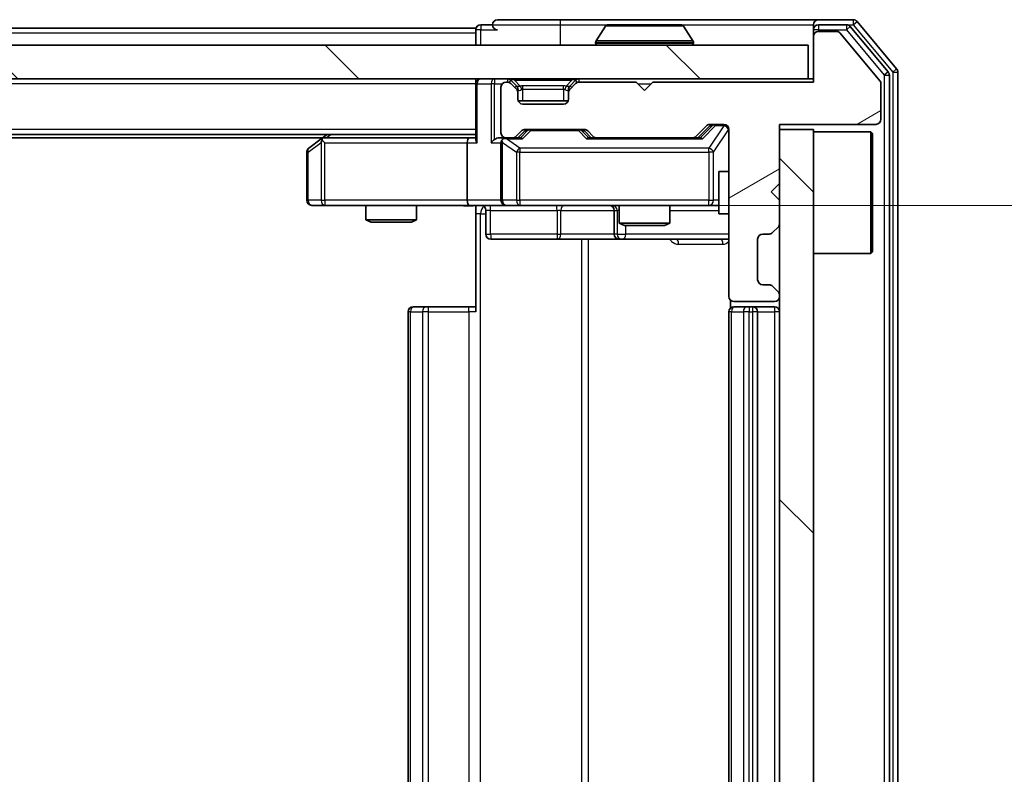
# Model space of a CAD drawing. Units: millimetres. Extents: x 0 to 6902, y 0 to 1264.
# Drawn here: x 2268 to 2326, y 962 to 1007 of the extents above; entities that cross this region are included whole.
import ezdxf

# ---------------------------------------------------------------- set-up
doc = ezdxf.new("R2010")
doc.units = ezdxf.units.MM
doc.header["$LTSCALE"] = 2.5
doc.layers.get('Defpoints').update_dxf_attribs({"lineweight": 25})
for name, color, linetype, lineweight in [('Dimension (ISO)', 7, 'Continuous', 18), ('Dimension (ISO) @ 1', 7, 'Continuous', 18), ('Visible (ISO)', 7, 'Continuous', 35), ('Visible Narrow (ISO)', 7, 'Continuous', 25)]:
    doc.layers.add(name, color=color, linetype=linetype, lineweight=lineweight)
doc.layers.add('Hatch (ISO)', color=1, linetype='Continuous', lineweight=18, true_color=0xff0000)
doc.styles.add('Note Text (TK)', font='MS PGothic.ttf')
doc.dimstyles.new('Default - Method 1b (TK)', dxfattribs={"dimscale": 2.5, "dimtxt": 2.5, "dimasz": 2.5, "dimexe": 1, "dimexo": 1.5, "dimgap": 1, "dimtad": 1, "dimrnd": 1e-08, "dimdsep": 46, "dimtxsty": 'Note Text (TK)', "dimcen": 0.09, "dimdle": 5, "dimclrd": 100, "dimclre": 100, "dimclrt": 7, "dimadec": 1, "dimazin": 1, "dimtfac": 1, "dimtmove": 0, "dimatfit": 3, "dimfxl": 0, "dimtolj": 1, "dimlwd": -1, "dimlwe": -1, "dimarcsym": 0})
pattern_1 = [(135.0002, (922.25, -36), (-10.10275, -10.10283), [])]

# ---------------------------------------------------------------- blocks, each defined once
blk = doc.blocks.new('*D47')
at = {"layer": 'Defpoints', "color": 0, "transparency": 16777216}
for p in [(2294.233, 995.539), (2294.233, 929.539), (2379.733, 929.539)]:
    blk.add_point(p, dxfattribs=at)
at = {"layer": 'Dimension (ISO)', "color": 100, "transparency": 16777216}
for p, q in [((2300.983, 995.539), (2384.233, 995.539)), ((2379.733, 984.289), (2379.733, 940.789)), ((2300.983, 929.539), (2384.233, 929.539))]:
    blk.add_line(p, q, dxfattribs=at)
for points in [[(2377.858, 984.289), (2381.608, 984.289), (2379.733, 995.539)], [(2377.858, 940.789), (2381.608, 940.789), (2379.733, 929.539)]]:
    blk.add_solid(points, dxfattribs=at)
at = {"layer": 'Dimension (ISO)', "color": 7, "transparency": 16777216, "insert": (2369.608, 955.252), "char_height": 11.25, "attachment_point": 4, "rotation": 90, "style": 'Note Text (TK)'}
blk.add_mtext('\\A1;66', dxfattribs=at)

msp = doc.modelspace()

# ---------------------------------------------------------------- hatches: boundary and pattern name
at = {"layer": 'Hatch (ISO)'}
h = msp.add_hatch(dxfattribs=at)
h.set_pattern_fill('ANSI31', color=256, scale=114.3, angle=-14.999978, style=0)
h.set_pattern_definition([(30, (922.25, -36), (-7.14375, 12.37334), [])])
edge = h.paths.add_edge_path()
edge.add_line((2314.6085, 1002.839), (2305.1085, 1002.839))
edge.add_line((2305.1085, 1002.839), (2304.6085, 1002.339))
edge.add_line((2304.6085, 1002.339), (2304.1085, 1002.839))
edge.add_line((2304.1085, 1002.839), (2300.7327, 1002.839))
edge.add_ellipse((2300.7327, 1002.539), major_axis=(-0.3, 0), ratio=1, start_angle=270, end_angle=315)
edge.add_line((2300.5206, 1002.7511), (2300.1964, 1002.4268))
edge.add_ellipse((2300.4085, 1002.2147), major_axis=(-0.2121, -0.2121), ratio=1, start_angle=270, end_angle=315)
edge.add_line((2300.1085, 1002.2147), (2300.1085, 1001.839))
edge.add_ellipse((2299.8085, 1001.839), major_axis=(0, -0.3), ratio=1, start_angle=0, end_angle=90, ccw=False)
edge.add_line((2299.8085, 1001.539), (2297.4085, 1001.539))
edge.add_ellipse((2297.4085, 1001.839), major_axis=(-0.3, 0), ratio=1, start_angle=0, end_angle=90, ccw=False)
edge.add_line((2297.1085, 1001.839), (2297.1085, 1002.2147))
edge.add_ellipse((2296.8085, 1002.2147), major_axis=(0, 0.3), ratio=1, start_angle=270, end_angle=315)
edge.add_line((2297.0206, 1002.4268), (2296.6964, 1002.7511))
edge.add_ellipse((2296.4842, 1002.539), major_axis=(-0.2121, 0.2121), ratio=1, start_angle=270, end_angle=315)
edge.add_line((2296.4842, 1002.839), (2296.4085, 1002.839))
edge.add_ellipse((2296.4085, 1002.539), major_axis=(-0.3, 0), ratio=1, start_angle=270, end_angle=360)
edge.add_line((2296.1085, 1002.539), (2296.1085, 999.839))
edge.add_ellipse((2296.4085, 999.839), major_axis=(0, -0.3), ratio=1, start_angle=270, end_angle=360)
edge.add_line((2296.4085, 999.539), (2296.7842, 999.539))
edge.add_ellipse((2296.7842, 999.839), major_axis=(0.3, 0), ratio=1, start_angle=270, end_angle=315)
edge.add_line((2296.9964, 999.6268), (2297.3206, 999.9511))
edge.add_ellipse((2297.5327, 999.739), major_axis=(0.2121, 0.2121), ratio=1, start_angle=45, end_angle=90, ccw=False)
edge.add_line((2297.5327, 1000.039), (2301.0342, 1000.039))
edge.add_ellipse((2301.0342, 999.739), major_axis=(0.3, 0), ratio=1, start_angle=45, end_angle=90, ccw=False)
edge.add_line((2301.2464, 999.9511), (2301.5706, 999.6268))
edge.add_ellipse((2301.7827, 999.839), major_axis=(0.2121, -0.2121), ratio=1, start_angle=270, end_angle=315)
edge.add_line((2301.7827, 999.539), (2307.4342, 999.539))
edge.add_ellipse((2307.4342, 999.839), major_axis=(0.3, 0), ratio=1, start_angle=270, end_angle=315)
edge.add_line((2307.6464, 999.6268), (2308.2706, 1000.2511))
edge.add_ellipse((2308.4827, 1000.039), major_axis=(0.2121, 0.2121), ratio=1, start_angle=45, end_angle=90, ccw=False)
edge.add_line((2308.4827, 1000.339), (2309.3085, 1000.339))
edge.add_ellipse((2309.3085, 1000.039), major_axis=(0.3, 0), ratio=1, start_angle=0, end_angle=90, ccw=False)
edge.add_line((2309.6085, 1000.039), (2309.6085, 990.139))
edge.add_ellipse((2309.9085, 990.139), major_axis=(0, -0.3), ratio=1, start_angle=270, end_angle=360)
edge.add_line((2309.9085, 989.839), (2312.3085, 989.839))
edge.add_ellipse((2312.3085, 990.139), major_axis=(0.3, 0), ratio=1, start_angle=270, end_angle=360)
edge.add_line((2312.6085, 990.139), (2312.6085, 990.2147))
edge.add_ellipse((2312.3085, 990.2147), major_axis=(0, 0.3), ratio=1, start_angle=270, end_angle=315)
edge.add_line((2312.5206, 990.4268), (2312.1964, 990.7511))
edge.add_ellipse((2311.9842, 990.539), major_axis=(-0.2121, 0.2121), ratio=1, start_angle=270, end_angle=315)
edge.add_line((2311.9842, 990.839), (2311.6085, 990.839))
edge.add_ellipse((2311.6085, 991.139), major_axis=(-0.3, 0), ratio=1, start_angle=0, end_angle=90, ccw=False)
edge.add_line((2311.3085, 991.139), (2311.3085, 993.539))
edge.add_ellipse((2311.6085, 993.539), major_axis=(0, 0.3), ratio=1, start_angle=0, end_angle=90, ccw=False)
edge.add_line((2311.6085, 993.839), (2311.9842, 993.839))
edge.add_ellipse((2311.9842, 994.139), major_axis=(0.3, 0), ratio=1, start_angle=270, end_angle=315)
edge.add_line((2312.1964, 993.9268), (2312.5206, 994.2511))
edge.add_ellipse((2312.3085, 994.4632), major_axis=(0.2121, 0.2121), ratio=1, start_angle=270, end_angle=315)
edge.add_line((2312.6085, 994.4632), (2312.6085, 995.839))
edge.add_line((2312.6085, 995.839), (2312.1085, 996.339))
edge.add_line((2312.1085, 996.339), (2312.6085, 996.839))
edge.add_line((2312.6085, 996.839), (2312.6085, 1000.339))
edge.add_line((2312.6085, 1000.339), (2318.3085, 1000.339))
edge.add_ellipse((2318.3085, 1000.639), major_axis=(0.3, 0), ratio=1, start_angle=270, end_angle=360)
edge.add_line((2318.6085, 1000.639), (2318.6085, 1002.7666))
edge.add_ellipse((2318.4085, 1002.7666), major_axis=(0, 0.2), ratio=1, start_angle=270, end_angle=309.805571)
edge.add_line((2318.5621, 1002.8946), (2316.1685, 1005.767))
edge.add_ellipse((2316.0148, 1005.639), major_axis=(-0.128, 0.1536), ratio=1, start_angle=270, end_angle=320.194429)
edge.add_line((2316.0148, 1005.839), (2314.9085, 1005.839))
edge.add_ellipse((2314.9085, 1005.539), major_axis=(-0.3, 0), ratio=1, start_angle=270, end_angle=360)
edge.add_line((2314.6085, 1005.539), (2314.6085, 1002.839))
h = msp.add_hatch(dxfattribs=at)
h.set_pattern_fill('ANSI31', color=256, scale=114.3, angle=90.00021, style=0)
h.set_pattern_definition(pattern_1)
h.paths.add_polyline_path([(1964.9085, 1005.039), (1964.9085, 1003.039), (2314.3085, 1003.039), (2314.3085, 1005.039)])
h = msp.add_hatch(dxfattribs=at)
h.set_pattern_fill('ANSI31', color=256, scale=114.3, angle=90.00021, style=0)
h.set_pattern_definition(pattern_1)
h.paths.add_polyline_path([(2314.6085, 1000.039), (2312.6085, 1000.039), (2312.6085, 925.039), (2314.6085, 925.039)])

# ---------------------------------------------------------------- linework, layer by layer
at = {"layer": 'Visible (ISO)'}
for p, q in [((2299.6085, 1006.539), (2295.9085, 1006.539)), ((2314.9085, 1006.539), (2299.6085, 1006.539)), ((2316.968, 1006.539), (2314.9085, 1006.539)), ((2294.6085, 1006.039), (1984.6085, 1006.039)), ((2294.6085, 1005.739), (2294.6085, 1006.039)), ((2295.6085, 1006.239), (2294.9085, 1006.239)), ((2302.2993, 1006.148), (2301.7408, 1005.2887)), ((2306.7499, 1006.239), (2302.467, 1006.239)), ((2306.9176, 1006.148), (2307.4762, 1005.2887)), ((2314.6085, 1005.939), (2314.6085, 1006.239)), ((2314.6085, 1005.939), (2314.6085, 1005.539)), ((2316.5671, 1006.239), (2314.9085, 1006.239)), ((2319.039, 1003.4414), (2316.7976, 1006.131)), ((2319.539, 1003.6224), (2317.1984, 1006.431)), ((2294.6085, 1005.739), (2294.6085, 1005.039)), ((2314.6085, 1005.539), (2314.6085, 1002.839)), ((2316.0148, 1005.839), (2314.9085, 1005.839)), ((2318.5621, 1002.8946), (2316.1685, 1005.767)), ((2314.3085, 1005.039), (1964.9085, 1005.039)), ((2301.7085, 1005.139), (2301.7085, 1005.1797)), ((2307.5085, 1005.139), (2307.5085, 1005.1797)), ((2314.3085, 1003.039), (2314.3085, 1005.039)), ((1964.9085, 1003.039), (2314.3085, 1003.039)), ((2294.6085, 1002.739), (2294.6085, 1003.039)), ((2314.6085, 1003.039), (2314.3085, 1003.039)), ((2319.1085, 921.8286), (2319.1085, 1003.2493)), ((2319.6085, 921.6476), (2319.6085, 1003.4303)), ((2294.6085, 1002.739), (2294.6085, 999.4511)), ((2296.1085, 1002.539), (2296.1085, 999.839)), ((2296.4842, 1002.839), (2296.4085, 1002.839)), ((2297.0206, 1002.6268), (2296.6964, 1002.9511)), ((2297.0206, 1002.4268), (2296.6964, 1002.7511)), ((2297.0411, 1002.6064), (2297.0206, 1002.6268)), ((2300.1964, 1002.6268), (2300.1759, 1002.6064)), ((2300.5206, 1002.9511), (2300.1964, 1002.6268)), ((2300.5206, 1002.7511), (2300.1964, 1002.4268)), ((2304.1085, 1002.839), (2300.7327, 1002.839)), ((2304.6085, 1002.339), (2304.1085, 1002.839)), ((2305.1085, 1002.839), (2304.6085, 1002.339)), ((2314.6085, 1002.839), (2305.1085, 1002.839)), ((2318.6085, 1000.639), (2318.6085, 1002.7666)), ((2297.1085, 1002.2147), (2297.1085, 1002.4147)), ((2297.1085, 1001.839), (2297.1085, 1002.2147)), ((2300.1085, 1002.4147), (2300.1085, 1002.2147)), ((2300.1085, 1002.2147), (2300.1085, 1001.839)), ((2300.0913, 1001.739), (2297.1256, 1001.739)), ((2299.8085, 1001.539), (2297.4085, 1001.539)), ((2307.6464, 999.6268), (2308.2706, 1000.2511)), ((2307.7585, 999.539), (2308.4706, 1000.2511)), ((2308.4827, 1000.339), (2309.3085, 1000.339)), ((2312.6085, 996.839), (2312.6085, 1000.339)), ((2312.6085, 1000.339), (2318.3085, 1000.339)), ((2294.6085, 999.739), (1984.6085, 999.739)), ((2285.5418, 999.539), (1993.6752, 999.539)), ((2285.8085, 999.739), (2285.4618, 999.479)), ((2294.2327, 999.539), (2285.6418, 999.539)), ((2294.6085, 999.539), (2294.2327, 999.539)), ((2296.4085, 999.539), (2296.0327, 999.539)), ((2296.4085, 999.539), (2296.7842, 999.539)), ((2297.2846, 999.539), (2296.7842, 999.539)), ((2296.9964, 999.6268), (2297.3206, 999.9511)), ((2297.1085, 999.539), (2297.5206, 999.9511)), ((2297.5327, 1000.039), (2301.0342, 1000.039)), ((2301.0464, 999.9511), (2301.4585, 999.539)), ((2301.2464, 999.9511), (2301.5706, 999.6268)), ((2301.7827, 999.539), (2301.2824, 999.539)), ((2301.7827, 999.539), (2307.4342, 999.539)), ((2307.9346, 999.539), (2307.4342, 999.539)), ((2309.6085, 1000.039), (2309.6085, 990.139)), ((2314.6085, 1000.039), (2312.6085, 1000.039)), ((2312.6085, 1000.039), (2312.6085, 925.039)), ((2314.6085, 925.039), (2314.6085, 1000.039)), ((2314.6085, 999.889), (2318.0085, 999.889)), ((2318.0085, 992.689), (2318.0085, 999.889)), ((2318.1085, 999.789), (2318.0085, 999.889)), ((2318.1085, 999.789), (2318.1085, 992.789)), ((2285.4618, 999.479), (2284.7285, 998.929)), ((2285.6719, 999.239), (2285.5163, 999.3946)), ((2294.1085, 999.239), (2294.1085, 995.839)), ((2296.1085, 999.239), (2296.1085, 995.839)), ((2284.6085, 998.689), (2284.6085, 995.839)), ((2309.0085, 997.539), (2309.0085, 995.039)), ((2309.6085, 997.539), (2309.0085, 997.539)), ((2312.1085, 996.339), (2312.6085, 996.839)), ((2312.6085, 995.839), (2312.1085, 996.339)), ((2284.9085, 995.539), (2285.6719, 995.539)), ((2285.6719, 995.539), (2294.2327, 995.539)), ((2288.1085, 995.539), (2288.1085, 994.6923)), ((2291.1085, 995.539), (2291.1085, 994.6923)), ((2296.4085, 995.539), (2294.2327, 995.539)), ((2294.6085, 995.5312), (2294.6085, 995.039)), ((2296.4085, 995.539), (2297.2267, 995.539)), ((2297.2267, 995.539), (2308.4231, 995.539)), ((2303.1085, 995.539), (2303.1085, 994.4923)), ((2306.1085, 995.539), (2306.1085, 994.4923)), ((2308.4231, 995.539), (2309.0085, 995.539)), ((2312.6085, 994.4632), (2312.6085, 995.839)), ((2294.6085, 989.239), (2294.6085, 995.039)), ((2295.2098, 995.239), (2295.2098, 993.839)), ((2302.814, 995.239), (2302.814, 993.839)), ((2309.6085, 995.039), (2309.0085, 995.039)), ((2288.1085, 994.6923), (2291.1085, 994.6923)), ((2288.4152, 994.539), (2288.1085, 994.6923)), ((2290.8018, 994.539), (2288.4152, 994.539)), ((2290.8018, 994.539), (2291.1085, 994.6923)), ((2303.1085, 994.4923), (2306.1085, 994.4923)), ((2303.4152, 994.339), (2303.1085, 994.4923)), ((2305.8018, 994.339), (2303.4152, 994.339)), ((2305.8018, 994.339), (2306.1085, 994.4923)), ((2311.6085, 993.839), (2311.9842, 993.839)), ((2312.1964, 993.9268), (2312.5206, 994.2511)), ((2295.5098, 993.539), (2299.4394, 993.539)), ((2299.4394, 993.539), (2303.114, 993.539)), ((2303.114, 993.539), (2303.2855, 993.539)), ((2303.2855, 993.539), (2309.6085, 993.539)), ((2311.3085, 991.139), (2311.3085, 993.539)), ((2314.6085, 992.689), (2318.0085, 992.689)), ((2318.1085, 992.789), (2318.0085, 992.689)), ((2311.9842, 990.839), (2311.6085, 990.839)), ((2312.5206, 990.4268), (2312.1964, 990.7511)), ((2312.6085, 990.139), (2312.6085, 990.2147)), ((2309.6983, 989.9249), (2309.6983, 989.453)), ((2309.9085, 989.839), (2312.3085, 989.839)), ((2290.6085, 989.239), (2290.6085, 935.839)), ((2290.9085, 989.539), (2290.9671, 989.539)), ((2291.6742, 989.539), (2290.9671, 989.539)), ((2291.6742, 989.539), (2291.8156, 989.539)), ((2294.1943, 989.539), (2291.8156, 989.539)), ((2294.1943, 989.539), (2294.6085, 989.539)), ((2309.6085, 989.239), (2309.6085, 935.839)), ((2309.9085, 989.539), (2309.9671, 989.539)), ((2310.6742, 989.539), (2309.9671, 989.539)), ((2310.6742, 989.539), (2310.8156, 989.539)), ((2311.0085, 989.539), (2310.8156, 989.539)), ((2312.3085, 989.539), (2311.0085, 989.539)), ((2311.3085, 935.839), (2311.3085, 989.239))]:
    msp.add_line(p, q, dxfattribs=at)
for centre, radius, start, end in [((2295.9085, 1006.239), 0.3, 90, 180), ((2314.9085, 1006.239), 0.3, 90, 180), ((2316.968, 1006.239), 0.3, 39.805571, 90), ((2294.9085, 1005.939), 0.3, 90, 180), ((2295.9085, 1006.239), 0.3, 180, 270), ((2302.467, 1006.039), 0.2, 90, 146.976132), ((2306.7499, 1006.039), 0.2, 33.023868, 90), ((2314.9085, 1005.939), 0.3, 90, 180), ((2316.5671, 1005.939), 0.3, 39.805571, 90), ((2314.9085, 1005.539), 0.3, 90, 180), ((2316.0148, 1005.639), 0.2, 39.805571, 90), ((2301.9085, 1005.1797), 0.2, 146.976132, 180), ((2301.8085, 1005.139), 0.1, 180, 270), ((2307.4085, 1005.139), 0.1, 270, 0), ((2307.3085, 1005.1797), 0.2, 0, 33.023868), ((2319.3085, 1003.4303), 0.3, 0, 39.805571), ((2294.9085, 1002.739), 0.3, 90, 180), ((2296.4842, 1002.739), 0.3, 45, 90), ((2300.7327, 1002.739), 0.3, 90, 135), ((2318.8085, 1003.2493), 0.3, 0, 39.805571), ((2296.4085, 1002.539), 0.3, 90, 180), ((2296.4842, 1002.539), 0.3, 45, 90), ((2296.8085, 1002.4147), 0.3, 0, 45), ((2300.4085, 1002.4147), 0.3, 135, 180), ((2300.7327, 1002.539), 0.3, 90, 135), ((2318.4085, 1002.7666), 0.2, 0, 39.805571), ((2296.8085, 1002.2147), 0.3, 0, 45), ((2300.4085, 1002.2147), 0.3, 135, 180), ((2297.4085, 1001.839), 0.3, 180, 270), ((2299.8085, 1001.839), 0.3, 270, 0), ((2308.4827, 1000.039), 0.3, 90, 135), ((2309.3085, 1000.039), 0.3, 0, 90), ((2318.3085, 1000.639), 0.3, 270, 0), ((2285.6418, 999.239), 0.3, 90, 113.437984), ((2296.4085, 999.839), 0.3, 180, 270), ((2296.4085, 999.239), 0.3, 90, 113.437985), ((2296.7842, 999.839), 0.3, 270, 315), ((2297.5327, 999.739), 0.3, 90, 135), ((2301.0342, 999.739), 0.3, 45, 90), ((2301.7827, 999.839), 0.3, 225, 270), ((2307.4342, 999.839), 0.3, 270, 315), ((2285.6418, 999.239), 0.3, 113.437984, 126.869898), ((2296.4085, 999.239), 0.3, 148.755545, 180), ((2284.9085, 998.689), 0.3, 126.869898, 180), ((2284.9085, 995.839), 0.3, 180, 270), ((2294.9098, 995.239), 0.3, 0, 90), ((2296.4085, 995.839), 0.3, 180, 270), ((2302.514, 995.239), 0.3, 0, 90), ((2312.3085, 994.4632), 0.3, 315, 0), ((2295.5098, 993.839), 0.3, 180, 270), ((2303.114, 993.839), 0.3, 180, 270), ((2311.6085, 993.539), 0.3, 90, 180), ((2311.9842, 994.139), 0.3, 270, 315), ((2311.6085, 991.139), 0.3, 180, 270), ((2311.9842, 990.539), 0.3, 45, 90), ((2312.3085, 990.2147), 0.3, 0, 45), ((2309.9085, 990.139), 0.3, 180, 270), ((2312.3085, 990.139), 0.3, 270, 0), ((2290.9085, 989.239), 0.3, 90, 180), ((2309.9085, 989.239), 0.3, 90, 180), ((2311.0085, 989.239), 0.3, 0, 90), ((2312.3085, 989.239), 0.3, 0, 90)]:
    msp.add_arc(centre, radius, start, end, dxfattribs=at)
for centre, major_axis, ratio, start_param, end_param in [((2308.6828, 1000.039), (-0.3, 0), 0.9998508, 4.712389, 5.4978618), ((2294.2327, 999.239), (0, -0.3), 0.4142136, 3.1415927, 4.712389), ((2296.0327, 999.239), (-0.4243, 0), 0.7071068, 4.712389, 5.4977871), ((2297.3877, 999.239), (0.1246, -0.2958), 0.4004104, 2.3310669, 2.974568), ((2297.7328, 999.739), (-0.3, 0), 0.9998508, 4.712389, 5.4978618), ((2300.8342, 999.739), (0.3, 0), 0.9998508, 0.7853235, 1.5707963), ((2301.1793, 999.239), (-0.1246, -0.2958), 0.4004104, 3.3086173, 3.9521184), ((2308.0377, 999.239), (0.1246, -0.2958), 0.4004104, 2.3310669, 2.974568), ((2285.6719, 999.2615), (0.2411, 0.4823), 0.3700244, 1.4790131, 1.7537399), ((2294.9085, 999.239), (0.2772, -0.2772), 0.4142136, 3.5342917, 4.3196899), ((2295.7327, 999.239), (-0.2772, -0.2772), 0.4142136, 4.3196899, 5.1050881), ((2296.4085, 999.2615), (-0.2515, 0.483), 0.3384375, 1.1216156, 1.3963425), ((2296.4407, 999.239), (-0.6487, 0.2044), 0.3384375, 4.8186392, 5.0530703), ((2294.2327, 995.839), (0, -0.3), 0.4142136, 4.712389, 6.2831853)]:
    msp.add_ellipse(centre, major_axis=major_axis, ratio=ratio, start_param=start_param, end_param=end_param, dxfattribs=at)
for points, knots in [([(2302.591, 1006.2389), (2302.5903, 1006.239), (2302.5896, 1006.239), (2302.5878, 1006.239), (2302.5868, 1006.239), (2302.5858, 1006.239)], [-0.00023059908, -0.00023059908, -0.00023059908, -0.00023059908, 0, 0, 0.00033832945, 0.00033832945, 0.00033832945, 0.00033832945]), ([(2302.5858, 1006.239), (2302.5867, 1006.239), (2302.5876, 1006.239), (2302.5892, 1006.2389), (2302.5899, 1006.2389), (2302.5906, 1006.2389)], [-0.00033832945, -0.00033832945, -0.00033832945, -0.00033832945, 0, 0, 0.00024151791, 0.00024151791, 0.00024151791, 0.00024151791]), ([(2304.9978, 1006.239), (2304.9978, 1006.239), (2304.9977, 1006.239), (2304.9973, 1006.2389), (2304.997, 1006.2389), (2304.9967, 1006.2389)], [-0.00005424966, -0.00005424966, -0.00005424966, -0.00005424966, 0, 0, 0.00024151791, 0.00024151791, 0.00024151791, 0.00024151791]), ([(2304.9978, 1006.2389), (2304.998, 1006.239), (2304.9981, 1006.239), (2304.9985, 1006.239), (2304.9987, 1006.239), (2304.9989, 1006.239)], [-0.00023059908, -0.00023059908, -0.00023059908, -0.00023059908, 0, 0, 0.00033832945, 0.00033832945, 0.00033832945, 0.00033832945]), ([(2285.5225, 999.5142), (2285.5215, 999.5118), (2285.5206, 999.5092), (2285.5154, 999.492), (2285.5129, 999.4726), (2285.5124, 999.4354), (2285.5138, 999.4146), (2285.5163, 999.3946)], [0.381031219, 0.381031219, 0.381031219, 0.381031219, 0.382741903, 0.382741903, 0.391761654, 0.391761654, 0.398553638, 0.398553638, 0.398553638, 0.398553638]), ([(2296.2892, 999.5142), (2296.2829, 999.5114), (2296.2768, 999.5086), (2296.2443, 999.4918), (2296.2152, 999.4704), (2296.179, 999.4334), (2296.1638, 999.4137), (2296.152, 999.3946)], [0.250886757, 0.250886757, 0.250886757, 0.250886757, 0.252877969, 0.252877969, 0.261958418, 0.261958418, 0.268388032, 0.268388032, 0.268388032, 0.268388032]), ([(2294.6085, 995.5272), (2294.4152, 995.5172), (2294.2215, 995.5108), (2293.834, 995.5218), (2293.6401, 995.539), (2293.4459, 995.539)], [0, 0, 0, 0, 0.05805072, 0.05805072, 0.11630897, 0.11630897, 0.11630897, 0.11630897])]:
    msp.add_open_spline(points, degree=3, knots=knots, dxfattribs=at)
at = {"layer": 'Visible Narrow (ISO)'}
for p, q in [((2299.6085, 1006.539), (2299.6085, 1006.239)), ((2316.968, 1006.539), (2316.968, 1006.239)), ((2294.9085, 1005.939), (2294.6085, 1005.939)), ((2294.9085, 1006.239), (2294.9085, 1005.939)), ((2294.9085, 1005.939), (2295.9085, 1005.939)), ((2294.9085, 1005.039), (2294.9085, 1005.939)), ((2295.6085, 1006.239), (2299.6085, 1006.239)), ((2299.6085, 1006.239), (2299.6085, 1005.039)), ((2299.6085, 1006.239), (2302.467, 1006.239)), ((2306.9176, 1006.148), (2302.2993, 1006.148)), ((2306.7499, 1006.239), (2314.6085, 1006.239)), ((2314.9085, 1005.939), (2314.6085, 1005.939)), ((2314.9085, 1006.239), (2314.9085, 1005.939)), ((2314.9085, 1005.939), (2316.5671, 1005.939)), ((2314.9085, 1005.839), (2314.9085, 1005.939)), ((2316.5671, 1006.239), (2316.5671, 1005.939)), ((2316.5671, 1006.239), (2316.968, 1006.239)), ((2316.5671, 1005.939), (2316.7976, 1006.131)), ((2316.5671, 1005.939), (2318.8085, 1003.2493)), ((2316.968, 1006.239), (2317.1984, 1006.431)), ((2316.968, 1006.239), (2319.3085, 1003.4303)), ((2294.6085, 1005.739), (1984.6085, 1005.739)), ((2307.5085, 1005.1797), (2301.7085, 1005.1797)), ((2301.7085, 1005.139), (2307.5085, 1005.139)), ((2307.4762, 1005.2887), (2301.7408, 1005.2887)), ((2319.539, 1003.6224), (2319.3085, 1003.4303)), ((2295.7327, 1003.039), (2295.7327, 1002.739)), ((2296.4842, 1003.039), (2296.4842, 1002.839)), ((2296.9085, 1002.9511), (2296.9085, 1003.039)), ((2300.3085, 1002.9511), (2300.3085, 1003.039)), ((2300.7327, 1002.839), (2300.7327, 1003.039)), ((2319.039, 1003.4414), (2318.8085, 1003.2493)), ((2318.8085, 1003.2493), (2319.1085, 1003.2493)), ((2318.8085, 1003.2493), (2318.8085, 921.8286)), ((2319.3085, 1003.4303), (2319.6085, 1003.4303)), ((2319.3085, 1003.4303), (2319.3085, 921.6476)), ((2294.6085, 1002.739), (1984.6085, 1002.739)), ((2294.6964, 1002.739), (2294.6085, 1002.739)), ((2294.6964, 1002.739), (2295.5206, 1002.739)), ((2294.6964, 999.239), (2294.6964, 1002.739)), ((2295.7327, 1002.739), (2295.5206, 1002.739)), ((2295.5206, 1002.739), (2295.5206, 999.239)), ((2295.7327, 1002.739), (2296.1849, 1002.739)), ((2295.7327, 999.4511), (2295.7327, 1002.739)), ((2296.6964, 1002.9511), (2296.5713, 1002.826)), ((2296.9085, 1002.9511), (2297.2532, 1002.6064)), ((2296.9085, 1002.9511), (2300.3085, 1002.9511)), ((2296.9206, 1002.5268), (2297.0206, 1002.6268)), ((2297.4085, 1002.4147), (2297.4085, 1002.6268)), ((2299.8085, 1002.6268), (2297.4085, 1002.6268)), ((2299.8085, 1002.4147), (2299.8085, 1002.6268)), ((2300.3085, 1002.9511), (2299.9638, 1002.6064)), ((2300.1964, 1002.6268), (2300.2964, 1002.5268)), ((2300.6457, 1002.826), (2300.5206, 1002.9511)), ((2304.2085, 1002.739), (2305.0085, 1002.739)), ((2297.1085, 1002.4147), (2297.0321, 1002.4147)), ((2297.1085, 1002.4147), (2297.1187, 1002.3943)), ((2297.4085, 1002.4147), (2299.8085, 1002.4147)), ((2297.4085, 1001.739), (2297.4085, 1002.4147)), ((2299.8085, 1002.4147), (2299.8085, 1001.739)), ((2300.0983, 1002.3943), (2300.1085, 1002.4147)), ((2300.1849, 1002.4147), (2300.1085, 1002.4147)), ((2308.6072, 1000.2511), (2307.9115, 999.539)), ((2308.0377, 999.479), (2308.8193, 1000.279)), ((2309.3085, 1000.2571), (2308.4231, 998.929)), ((2308.4706, 1000.2511), (2308.6072, 1000.2511)), ((2308.8193, 1000.339), (2308.8193, 1000.279)), ((2308.8193, 1000.279), (2309.3085, 1000.279)), ((2309.3085, 1000.279), (2309.3085, 1000.339)), ((2309.3085, 1000.279), (2309.3085, 1000.2571)), ((2294.6085, 1000.039), (1984.6085, 1000.039)), ((2285.7553, 999.539), (2286.022, 999.739)), ((2297.6641, 999.9511), (2297.2615, 999.539)), ((2297.3877, 999.479), (2297.8762, 999.979)), ((2297.5206, 999.9511), (2297.6641, 999.9511)), ((2297.8762, 1000.039), (2297.8762, 999.979)), ((2297.8762, 999.979), (2300.6908, 999.979)), ((2300.6908, 999.979), (2300.6908, 1000.039)), ((2300.6908, 999.979), (2301.1793, 999.479)), ((2301.3055, 999.539), (2300.9029, 999.9511)), ((2300.9029, 999.9511), (2301.0464, 999.9511)), ((2308.6914, 998.689), (2309.5768, 1000.0171)), ((2309.6085, 1000.0171), (2309.5768, 1000.0171)), ((2309.5768, 1000.0171), (2309.5768, 997.539)), ((2284.6891, 998.689), (2285.4525, 999.2615)), ((2285.4525, 999.2615), (2285.4525, 995.839)), ((2285.6719, 999.239), (2294.1085, 999.239)), ((2285.6719, 995.839), (2285.6719, 999.239)), ((2294.1085, 999.239), (2294.6964, 999.239)), ((2295.5206, 999.239), (2296.1085, 999.239)), ((2296.2038, 999.2615), (2297.022, 998.689)), ((2296.2038, 995.839), (2296.2038, 999.2615)), ((2296.4407, 999.479), (2297.3877, 999.479)), ((2297.2267, 998.929), (2296.4407, 999.479)), ((2301.1793, 999.479), (2308.0377, 999.479)), ((2284.6085, 998.689), (2284.6891, 998.689)), ((2284.6891, 995.839), (2284.6891, 998.689)), ((2297.2267, 998.689), (2297.022, 998.689)), ((2297.022, 998.689), (2297.022, 995.839)), ((2297.2267, 998.929), (2297.2267, 998.689)), ((2308.4231, 998.929), (2297.2267, 998.929)), ((2297.2267, 995.839), (2297.2267, 998.689)), ((2297.2267, 998.689), (2308.4231, 998.689)), ((2308.4231, 998.689), (2308.4231, 998.929)), ((2308.6914, 998.689), (2308.4231, 998.689)), ((2308.4231, 998.689), (2308.4231, 995.839)), ((2308.6914, 995.839), (2308.6914, 998.689)), ((2284.6085, 995.839), (2284.6891, 995.839)), ((2285.4525, 995.839), (2284.6891, 995.839)), ((2285.4525, 995.839), (2285.6719, 995.839)), ((2294.1085, 995.839), (2285.6719, 995.839)), ((2285.6719, 995.839), (2285.6719, 995.539)), ((2296.1085, 995.839), (2294.1085, 995.839)), ((2296.1085, 995.839), (2296.2038, 995.839)), ((2297.022, 995.839), (2296.2038, 995.839)), ((2297.022, 995.839), (2297.2267, 995.839)), ((2297.2267, 995.839), (2297.2267, 995.539)), ((2308.4231, 995.839), (2297.2267, 995.839)), ((2308.4231, 995.839), (2308.6914, 995.839)), ((2308.4231, 995.539), (2308.4231, 995.839)), ((2309.0085, 995.839), (2308.6914, 995.839)), ((2294.9014, 995.039), (2294.6085, 995.039)), ((2294.9014, 930.039), (2294.9014, 995.039)), ((2294.9014, 995.039), (2295.2098, 995.039)), ((2295.4967, 995.239), (2295.2098, 995.239)), ((2295.4967, 995.239), (2299.4264, 995.239)), ((2295.4967, 993.839), (2295.4967, 995.239)), ((2299.6516, 995.239), (2299.4264, 995.239)), ((2299.4264, 995.239), (2299.4264, 993.839)), ((2299.6516, 995.239), (2302.814, 995.239)), ((2299.6516, 993.839), (2299.6516, 995.239)), ((2302.8142, 995.239), (2302.814, 995.239)), ((2302.8142, 995.239), (2302.9858, 995.239)), ((2302.8142, 993.839), (2302.8142, 995.239)), ((2303.1085, 995.239), (2302.9858, 995.239)), ((2302.9858, 995.239), (2302.9858, 993.839)), ((2306.1085, 995.239), (2309.0085, 995.239)), ((2303.4977, 993.839), (2303.4977, 994.339)), ((2295.2098, 993.839), (2295.4967, 993.839)), ((2299.4264, 993.839), (2295.4967, 993.839)), ((2299.4264, 993.839), (2299.6516, 993.839)), ((2302.814, 993.839), (2299.6516, 993.839)), ((2302.814, 993.839), (2302.8142, 993.839)), ((2302.9858, 993.839), (2302.8142, 993.839)), ((2302.9858, 993.839), (2303.4977, 993.839)), ((2309.6085, 993.839), (2303.4977, 993.839)), ((2300.8794, 993.539), (2300.8794, 931.539)), ((2301.2837, 931.539), (2301.2837, 993.539)), ((2306.6233, 993.239), (2309.2534, 993.239)), ((2290.7549, 989.239), (2290.6085, 989.239)), ((2290.7549, 935.839), (2290.7549, 989.239)), ((2290.7549, 989.239), (2291.462, 989.239)), ((2291.462, 989.239), (2291.462, 935.839)), ((2291.8156, 989.239), (2291.462, 989.239)), ((2291.8156, 989.239), (2291.8156, 989.539)), ((2291.8156, 935.839), (2291.8156, 989.239)), ((2291.8156, 989.239), (2294.1943, 989.239)), ((2294.1943, 989.239), (2294.1943, 989.539)), ((2294.1943, 989.239), (2294.1943, 935.839)), ((2294.6085, 989.239), (2294.1943, 989.239)), ((2309.7549, 989.239), (2309.6085, 989.239)), ((2309.7549, 935.839), (2309.7549, 989.239)), ((2309.7549, 989.239), (2310.462, 989.239)), ((2310.462, 989.239), (2310.462, 935.839)), ((2310.8156, 989.239), (2310.462, 989.239)), ((2310.8156, 989.539), (2310.8156, 989.239)), ((2310.8156, 935.839), (2310.8156, 989.239)), ((2310.8156, 989.239), (2311.0085, 989.239)), ((2311.0085, 989.539), (2311.0085, 989.239)), ((2311.0085, 989.239), (2311.0085, 935.839)), ((2311.3085, 989.239), (2311.0085, 989.239)), ((2311.3085, 989.239), (2312.3085, 989.239)), ((2312.3085, 989.539), (2312.3085, 989.239)), ((2312.3085, 989.239), (2312.3085, 935.839)), ((2312.6085, 989.239), (2312.3085, 989.239))]:
    msp.add_line(p, q, dxfattribs=at)
for centre, radius, start, end in [((2297.4085, 1002.0268), 0.6, 90, 105), ((2299.8085, 1002.0268), 0.6, 75, 90), ((2300.6908, 999.739), 0.3, 45, 90.004276)]:
    msp.add_arc(centre, radius, start, end, dxfattribs=at)
for centre, major_axis, ratio, start_param, end_param in [((2294.9085, 1002.739), (0, 0.3), 0.7071068, 0, 1.5707963), ((2295.7327, 1002.739), (0, 0.3), 0.7071068, 0, 1.5707963), ((2297.3327, 1002.739), (-0.6476, 0.2345), 0.1095524, 5.465756, 6.5129536), ((2296.8289, 1002.3943), (0.2121, 0.2121), 0.9351131, 5.4642684, 6.2831853), ((2297.4085, 1002.6632), (-0.3688, -0.0542), 0.100173, 0.0743487, 1.1215463), ((2297.2532, 1002.3943), (0.0776, -0.2898), 0.2505628, 1.5037588, 2.3226757), ((2299.9638, 1002.3943), (-0.0776, -0.2898), 0.2505628, 3.9605096, 4.7794265), ((2299.8085, 1002.6632), (-0.3688, 0.0542), 0.100173, 2.0200464, 3.0672439), ((2300.388, 1002.3943), (-0.2121, 0.2121), 0.9351131, 0, 0.8189169), ((2299.8842, 1002.739), (0.6476, 0.2345), 0.1095524, 6.053417, 7.1006146), ((2297.4085, 1002.6632), (-0.2751, -0.289), 0.4138619, 6.1349654, 7.1821629), ((2297.4085, 1001.8147), (0, 0.6), 0.5, 0, 0.2617994), ((2299.8085, 1001.8147), (0, 0.6), 0.5, 6.0213859, 6.2831853), ((2299.8085, 1002.6632), (0.2751, -0.289), 0.4138619, 5.3842077, 6.4314052), ((2308.8193, 1000.039), (0, 0.3), 0.9998508, 0, 0.7854728), ((2308.8193, 1000.039), (-0.2146, 0.2096), 0.6901674, 5.305635, 6.266302), ((2309.3085, 1000.039), (0.3, 0), 0.8, 0, 1.5707963), ((2309.3085, 1000.0171), (0.3, 0), 0.8, 0, 1.5707963), ((2309.3085, 1000.0171), (0.2496, -0.1664), 0.7427814, 0.7314474, 2.0305866), ((2297.8762, 999.739), (0, 0.3), 0.9998508, 0, 0.7854728), ((2297.8762, 999.739), (-0.2146, 0.2096), 0.6901674, 5.305635, 6.266302), ((2300.6908, 999.739), (0.2146, 0.2096), 0.6901674, 0.0168833, 0.9775503), ((2284.9085, 998.689), (-0.18, 0.24), 0.6509254, 0, 1.116638), ((2297.2267, 998.689), (-0.172, -0.2458), 0.6073134, 3.9975941, 5.1142321), ((2308.4231, 998.689), (-0.2496, 0.1664), 0.7427814, 3.87304, 5.1721792), ((2284.9085, 995.839), (0, -0.3), 0.7311768, 4.712389, 6.2831853), ((2285.6719, 995.839), (0, -0.3), 0.7311768, 4.712389, 6.2831853), ((2295.2549, 995.039), (0, -0.5), 0.7071068, 3.6320888, 4.712389), ((2295.4836, 995.239), (0, 0.3), 0.0436194, 4.712389, 6.2831853), ((2296.4085, 995.839), (0, -0.3), 0.682188, 4.712389, 6.2831853), ((2297.2267, 995.839), (0, -0.3), 0.682188, 4.712389, 6.2831853), ((2299.4133, 995.239), (0, 0.3), 0.0436194, 4.712389, 6.2831853), ((2299.8637, 995.239), (0, 0.3), 0.7071068, 0, 1.5707963), ((2302.5145, 995.239), (0, 0.3), 0.9990482, 4.712389, 6.2831853), ((2302.6861, 995.239), (0, 0.3), 0.9990482, 4.712389, 6.2831853), ((2308.4231, 995.839), (0, -0.3), 0.8944272, 0, 1.5707963), ((2295.5098, 993.839), (0, -0.3), 0.0436194, 4.712389, 6.2831853), ((2299.4394, 993.839), (0, -0.3), 0.0436194, 4.712389, 6.2831853), ((2299.4394, 993.839), (0, -0.3), 0.7071068, 0, 1.5707963), ((2303.114, 993.839), (0, -0.3), 0.9990482, 4.712389, 6.2831853), ((2303.2855, 993.839), (0, -0.3), 0.9990482, 4.712389, 6.2831853), ((2303.2855, 993.839), (0, -0.3), 0.7071068, 0, 1.5707963), ((2306.4958, 993.239), (0, 0.3), 0.4251427, 4.712389, 6.2831853), ((2309.0781, 993.239), (0, 0.3), 0.5845417, 4.712389, 6.2831853), ((2290.9671, 989.239), (0, 0.3), 0.7071068, 0, 1.5707963), ((2291.6742, 989.239), (0, 0.3), 0.7071068, 0, 1.5707963), ((2309.9671, 989.239), (0, 0.3), 0.7071068, 0, 1.5707963), ((2310.6742, 989.239), (0, 0.3), 0.7071068, 0, 1.5707963)]:
    msp.add_ellipse(centre, major_axis=major_axis, ratio=ratio, start_param=start_param, end_param=end_param, dxfattribs=at)
for points, knots in [([(2294.6085, 995.5312), (2294.5026, 995.5278), (2294.2769, 995.5211), (2293.8688, 995.5258), (2293.5966, 995.539), (2293.4459, 995.539)], [-0.11479384, -0.11479384, -0.11479384, -0.11479384, -0.08309873, -0.04985924, 0, 0, 0, 0]), ([(2306.107, 993.539), (2306.1352, 993.4905), (2306.2692, 993.3205), (2306.4734, 993.239), (2306.6233, 993.239)], [-0.065903572, -0.065903572, -0.065903572, -0.065903572, -0.048782062, 0, 0, 0, 0]), ([(2309.2534, 993.239), (2309.3839, 993.239), (2309.5149, 993.3043), (2309.6068, 993.4178), (2309.6085, 993.4199)], [-0.09474832, -0.09474832, -0.09474832, -0.09474832, -0.04737416, -0.046475183, -0.046475183, -0.046475183, -0.046475183])]:
    msp.add_open_spline(points, degree=3, knots=knots, dxfattribs=at)

# ---------------------------------------------------------------- dimensions: what is measured, and where the dimension line sits
at = {"layer": 'Dimension (ISO) @ 1', "color": 100, "true_color": 0x00ff3f}
dim = msp.add_linear_dim(base=(2379.7327, 929.539), p1=(2294.2327, 995.539), p2=(2294.2327, 929.539), angle=270, dimstyle='Default - Method 1b (TK)', override={"dimscale": 1, "dimtxt": 11.25, "dimasz": 11.25, "dimexe": 4.5, "dimexo": 6.75, "dimgap": 4.5, "dimdec": 2, "dimcen": 0.405, "dimtol": 0, "dimlim": 0, "dimtp": 0, "dimtm": 0, "dimtdec": 2, "dimtix": 0, "dimtofl": 0, "dimtmove": 0, "dimatfit": 1}, dxfattribs=at)
dim.commit()
dim.dimension.update_dxf_attribs({"geometry": '*D47', "text_midpoint": (2379.7327, 962.539), "dimtype": 128})

doc.saveas('drawing.dxf')
